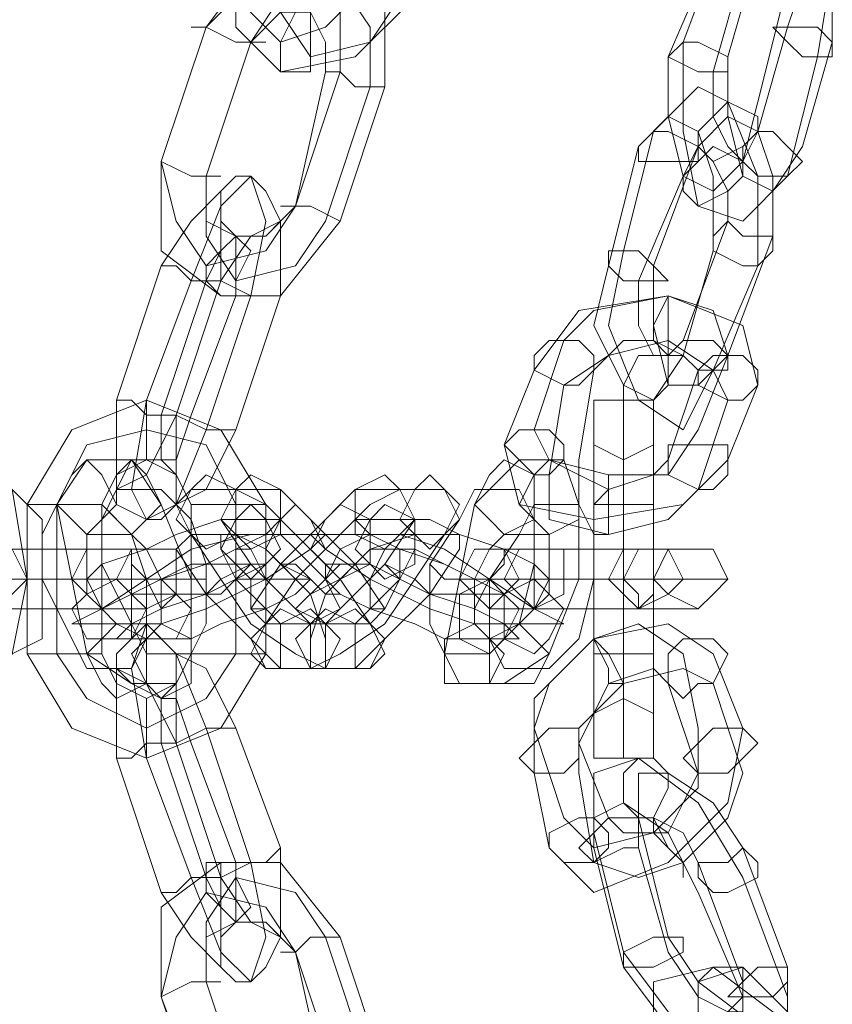
# Model space of a CAD drawing. Units: millimetres. Extents: x 5 to 20005, y -12309 to 789.
# Drawn here: x 1051 to 1114, y -5794 to -5717 of the extents above; entities that cross this region are included whole.
import ezdxf

# ---------------------------------------------------------------- set-up
doc = ezdxf.new("R2010")
doc.units = ezdxf.units.MM
doc.header["$MEASUREMENT"] = 0

# ---------------------------------------------------------------- blocks, each defined once
blk = doc.blocks.new('WMF0')
at = {"color": 253, "lineweight": 0}
for points in [[(5.285401, -5.276733), (5.28602, -5.273019), (5.284782, -5.269923), (5.282925, -5.269304), (5.281686, -5.271161)], [(5.283544, -5.276114), (5.284163, -5.273638), (5.283544, -5.271161), (5.281686, -5.270542), (5.281067, -5.2724)], [(5.28602, -5.276114), (5.28602, -5.273638), (5.285401, -5.271161), (5.284163, -5.270542), (5.282925, -5.2724)], [(5.281686, -5.271161), (5.279829, -5.276114)], [(5.261256, -5.271781), (5.261256, -5.274257), (5.263113, -5.276114), (5.26497, -5.275495), (5.266828, -5.273638)], [(5.261256, -5.271781), (5.261256, -5.275495), (5.263113, -5.277353), (5.266208, -5.276733), (5.268685, -5.274257)], [(5.284163, -5.275495), (5.284782, -5.273638), (5.284163, -5.2724), (5.282925, -5.271781), (5.282306, -5.273019)], [(5.260017, -5.275495), (5.261875, -5.273019), (5.26497, -5.2724), (5.267447, -5.274257), (5.267447, -5.277972)], [(5.263113, -5.2724), (5.263113, -5.274876), (5.264351, -5.276733), (5.266828, -5.276114), (5.268066, -5.274257)], [(5.281067, -5.2724), (5.27921, -5.276733)], [(5.282925, -5.2724), (5.281686, -5.276733)], [(5.282306, -5.273019), (5.281067, -5.277353)], [(5.260017, -5.275495), (5.261875, -5.273638), (5.263732, -5.273638), (5.265589, -5.274876), (5.265589, -5.277353)], [(5.261875, -5.276114), (5.263113, -5.274257), (5.265589, -5.273638), (5.266828, -5.275495), (5.266828, -5.277972)], [(5.261875, -5.276114), (5.263113, -5.274876), (5.264351, -5.274876), (5.26497, -5.276114), (5.26497, -5.277353)], [(5.25816, -5.281067), (5.260017, -5.275495)], [(5.25816, -5.281067), (5.260017, -5.275495)], [(5.262494, -5.276114), (5.261875, -5.276114), (5.261256, -5.276114), (5.260017, -5.275495), (5.259398, -5.275495)], [(5.260017, -5.275495), (5.261256, -5.276114), (5.261875, -5.276114), (5.262494, -5.276114)], [(5.282925, -5.279829), (5.284163, -5.275495)], [(5.260017, -5.281686), (5.261875, -5.276114)], [(5.260017, -5.281686), (5.261875, -5.276114)], [(5.279829, -5.276114), (5.279829, -5.279829), (5.280448, -5.282925), (5.282306, -5.283544), (5.284163, -5.281686)], [(5.282306, -5.281067), (5.283544, -5.276114)], [(5.284782, -5.280448), (5.28602, -5.276114)], [(5.27921, -5.276733), (5.27921, -5.27921), (5.279829, -5.281686), (5.281067, -5.282306), (5.282306, -5.281067)], [(5.281686, -5.276733), (5.281686, -5.27921), (5.282306, -5.281686), (5.283544, -5.282306), (5.284782, -5.280448)], [(5.284163, -5.281686), (5.285401, -5.276733)], [(5.265589, -5.277353), (5.263732, -5.282925)], [(5.26497, -5.277353), (5.263732, -5.282925)], [(5.26497, -5.277353), (5.265589, -5.277353), (5.266208, -5.277972), (5.267447, -5.277972)], [(5.267447, -5.277972), (5.266208, -5.277972), (5.265589, -5.277353), (5.26497, -5.277353)], [(5.281067, -5.277353), (5.281067, -5.27921), (5.281686, -5.280448), (5.282306, -5.281067), (5.282925, -5.279829)], [(5.266828, -5.277972), (5.26497, -5.283544)], [(5.267447, -5.277972), (5.265589, -5.283544)], [(5.282925, -5.285401), (5.282925, -5.281686), (5.281686, -5.278591), (5.280448, -5.277972), (5.278591, -5.279829)], [(5.281067, -5.284782), (5.281067, -5.281686), (5.280448, -5.279829), (5.27921, -5.27921), (5.277972, -5.280448)], [(5.283544, -5.284163), (5.283544, -5.281686), (5.282925, -5.279829), (5.281686, -5.27921), (5.280448, -5.280448)], [(5.278591, -5.279829), (5.277353, -5.284782)], [(5.277972, -5.280448), (5.276733, -5.285401)], [(5.280448, -5.280448), (5.278591, -5.285401)], [(5.281686, -5.283544), (5.281686, -5.282306), (5.281067, -5.281067), (5.280448, -5.280448), (5.279829, -5.281686)], [(5.260636, -5.281686), (5.260017, -5.281686), (5.259398, -5.281686), (5.25816, -5.281067)], [(5.25816, -5.281067), (5.259398, -5.281686), (5.260017, -5.281686), (5.260636, -5.281686)], [(5.263732, -5.282925), (5.262494, -5.284782), (5.260017, -5.285401), (5.258779, -5.283544), (5.25816, -5.281067)], [(5.265589, -5.283544), (5.263113, -5.286639), (5.260636, -5.286639), (5.25816, -5.284782), (5.25816, -5.281067)], [(5.261875, -5.286639), (5.262494, -5.283544), (5.261875, -5.281686), (5.260636, -5.282925), (5.259398, -5.28602)], [(5.26497, -5.283544), (5.263732, -5.285401), (5.261256, -5.28602), (5.260017, -5.284163), (5.260017, -5.281686)], [(5.263732, -5.282925), (5.262494, -5.284163), (5.261256, -5.284163), (5.260017, -5.283544), (5.260017, -5.281686)], [(5.279829, -5.281686), (5.277972, -5.28602)], [(5.260636, -5.28602), (5.260636, -5.283544), (5.260636, -5.282306), (5.259398, -5.283544), (5.25816, -5.285401)], [(5.263113, -5.282925), (5.263732, -5.282925), (5.264351, -5.282925), (5.265589, -5.283544)], [(5.265589, -5.283544), (5.264351, -5.282925), (5.263732, -5.282925), (5.263113, -5.282925)], [(5.263113, -5.286639), (5.263113, -5.284782), (5.263113, -5.283544), (5.261875, -5.284163), (5.260636, -5.28602)], [(5.279829, -5.288497), (5.281686, -5.283544)], [(5.261256, -5.286639), (5.261256, -5.284782), (5.261256, -5.284163), (5.260636, -5.284782), (5.260017, -5.28602)], [(5.281686, -5.289116), (5.283544, -5.284163)], [(5.277353, -5.284782), (5.276733, -5.287878), (5.277972, -5.290973), (5.279829, -5.292211), (5.281067, -5.289735)], [(5.279829, -5.289116), (5.281067, -5.284782)], [(5.25816, -5.285401), (5.256303, -5.290973)], [(5.25816, -5.285401), (5.258779, -5.285401), (5.259398, -5.28602), (5.260636, -5.28602)], [(5.260636, -5.28602), (5.259398, -5.28602), (5.258779, -5.285401), (5.25816, -5.285401)], [(5.276733, -5.285401), (5.276114, -5.287878), (5.277353, -5.290354), (5.278591, -5.290973), (5.279829, -5.289116)], [(5.278591, -5.285401), (5.278591, -5.287878), (5.27921, -5.290354), (5.280448, -5.290354), (5.281686, -5.289116)], [(5.281067, -5.289735), (5.282925, -5.285401)], [(5.259398, -5.28602), (5.257541, -5.290973)], [(5.260017, -5.28602), (5.25816, -5.291592)], [(5.258779, -5.291592), (5.260636, -5.28602)], [(5.260636, -5.28602), (5.258779, -5.291592)], [(5.263113, -5.286639), (5.262494, -5.286639), (5.261875, -5.286639), (5.260636, -5.28602), (5.260017, -5.28602)], [(5.260636, -5.28602), (5.261875, -5.286639), (5.262494, -5.286639), (5.263113, -5.286639)], [(5.277972, -5.28602), (5.277972, -5.287878), (5.278591, -5.289116), (5.27921, -5.289116), (5.279829, -5.288497)], [(5.259398, -5.291592), (5.261256, -5.286639)], [(5.260017, -5.292211), (5.261875, -5.286639)], [(5.261256, -5.292211), (5.263113, -5.286639)], [(5.282925, -5.290354), (5.282306, -5.287878), (5.27921, -5.286639), (5.275495, -5.287258), (5.273638, -5.289735)], [(5.281686, -5.289116), (5.281067, -5.287258), (5.27921, -5.286639), (5.276114, -5.287258), (5.274876, -5.288497)], [(5.274876, -5.288497), (5.273638, -5.292211)], [(5.281686, -5.290973), (5.281067, -5.289735), (5.27921, -5.288497), (5.276733, -5.289116), (5.274876, -5.290354)], [(5.280448, -5.289735), (5.279829, -5.289116), (5.278591, -5.288497), (5.277353, -5.288497), (5.276114, -5.289735)], [(5.280448, -5.292211), (5.281686, -5.289116)], [(5.273638, -5.289735), (5.2724, -5.29283)], [(5.276114, -5.289735), (5.275495, -5.29345)], [(5.27921, -5.29345), (5.280448, -5.289735)], [(5.274876, -5.290354), (5.274257, -5.294069)], [(5.281686, -5.29345), (5.282925, -5.290354)], [(5.262494, -5.295307), (5.260636, -5.292211), (5.257541, -5.290973), (5.254445, -5.292211), (5.252588, -5.295307)], [(5.256303, -5.290973), (5.256922, -5.290973), (5.257541, -5.291592), (5.258779, -5.291592)], [(5.258779, -5.291592), (5.257541, -5.291592), (5.256922, -5.290973), (5.256303, -5.290973)], [(5.256303, -5.290973), (5.256303, -5.29345), (5.256303, -5.294688), (5.257541, -5.294069), (5.258779, -5.291592)], [(5.257541, -5.290973), (5.256922, -5.294688), (5.257541, -5.295926), (5.258779, -5.295307), (5.260017, -5.292211)], [(5.257541, -5.29345), (5.257541, -5.29283), (5.257541, -5.292211), (5.257541, -5.290973)], [(5.257541, -5.290973), (5.257541, -5.292211), (5.257541, -5.29283), (5.257541, -5.29345)], [(5.277353, -5.295307), (5.277353, -5.292211), (5.277353, -5.290973)], [(5.280448, -5.294688), (5.281686, -5.290973)], [(5.25816, -5.291592), (5.25816, -5.29283), (5.25816, -5.29345), (5.258779, -5.29345), (5.259398, -5.291592)], [(5.261256, -5.292211), (5.260636, -5.292211), (5.260017, -5.292211), (5.258779, -5.291592)], [(5.258779, -5.291592), (5.260017, -5.292211), (5.260636, -5.292211), (5.261256, -5.292211)], [(5.258779, -5.291592), (5.258779, -5.294069), (5.258779, -5.295307), (5.260017, -5.294688), (5.261256, -5.292211)], [(5.261256, -5.295307), (5.260017, -5.29283), (5.257541, -5.292211), (5.255064, -5.29283), (5.253826, -5.295307)], [(5.261256, -5.295307), (5.260017, -5.29283), (5.257541, -5.292211), (5.255064, -5.29283), (5.253826, -5.295307)], [(5.273638, -5.292211), (5.274257, -5.29345), (5.276733, -5.294069), (5.27921, -5.294069), (5.280448, -5.292211)], [(5.276114, -5.295307), (5.276114, -5.29283), (5.276114, -5.292211)], [(5.277353, -5.292211), (5.277353, -5.295307)], [(5.278591, -5.295307), (5.278591, -5.29283), (5.278591, -5.292211)], [(5.2724, -5.29283), (5.273019, -5.295307), (5.276114, -5.295926), (5.279829, -5.295307), (5.281686, -5.29345)], [(5.276114, -5.29283), (5.276114, -5.295307)], [(5.278591, -5.29283), (5.278591, -5.295307)], [(5.250731, -5.303355), (5.251969, -5.301498), (5.252588, -5.298403), (5.251969, -5.294688), (5.250731, -5.29345)], [(5.255064, -5.29345), (5.253826, -5.295307), (5.254445, -5.298403), (5.255064, -5.301498), (5.256922, -5.302736)], [(5.256922, -5.29345), (5.255064, -5.29345)], [(5.259398, -5.295307), (5.258779, -5.294069), (5.257541, -5.29345), (5.256303, -5.294069), (5.255683, -5.295307)], [(5.258779, -5.302736), (5.259398, -5.301498), (5.259398, -5.298403), (5.25816, -5.295307), (5.256922, -5.29345)], [(5.273019, -5.29345), (5.271161, -5.295307), (5.270542, -5.298403), (5.269923, -5.301498), (5.270542, -5.302736)], [(5.2724, -5.302736), (5.274257, -5.301498), (5.275495, -5.298403), (5.275495, -5.295307), (5.274876, -5.29345)], [(5.274876, -5.29345), (5.273019, -5.29345)], [(5.275495, -5.29345), (5.275495, -5.294069), (5.276733, -5.294688), (5.278591, -5.294069), (5.27921, -5.29345)], [(5.277353, -5.295307), (5.277353, -5.294069), (5.277353, -5.29345)], [(5.274257, -5.294069), (5.274257, -5.295926), (5.276733, -5.296545), (5.27921, -5.295926), (5.280448, -5.294688)], [(5.277353, -5.294069), (5.277353, -5.295307)], [(5.251969, -5.301498), (5.253207, -5.300879), (5.253207, -5.298403), (5.253207, -5.295926), (5.251969, -5.294688)], [(5.256303, -5.294688), (5.255683, -5.295926), (5.255683, -5.297783), (5.256922, -5.30026), (5.257541, -5.301498)], [(5.25816, -5.294688), (5.256303, -5.294688)], [(5.259398, -5.301498), (5.260017, -5.30026), (5.260017, -5.297783), (5.259398, -5.295926), (5.25816, -5.294688)], [(5.259398, -5.294688), (5.258779, -5.295307), (5.259398, -5.296545), (5.260636, -5.298403), (5.261875, -5.30026), (5.263732, -5.301498), (5.26497, -5.302117)], [(5.261256, -5.294688), (5.259398, -5.294688)], [(5.261256, -5.294688), (5.260636, -5.295926), (5.261875, -5.297783), (5.263732, -5.299641), (5.26497, -5.30026)], [(5.263113, -5.294688), (5.261256, -5.294688)], [(5.266828, -5.302117), (5.267447, -5.301498), (5.266828, -5.30026), (5.265589, -5.298403), (5.263732, -5.296545), (5.262494, -5.295307), (5.261256, -5.294688)], [(5.266208, -5.294688), (5.26497, -5.295926), (5.263113, -5.297783), (5.261875, -5.299641), (5.262494, -5.30026)], [(5.268066, -5.294688), (5.266828, -5.295307), (5.265589, -5.296545), (5.263732, -5.298403), (5.262494, -5.30026), (5.261875, -5.301498), (5.262494, -5.302117)], [(5.266828, -5.30026), (5.267447, -5.299641), (5.266208, -5.297783), (5.264351, -5.295926), (5.263113, -5.294688)], [(5.264351, -5.30026), (5.265589, -5.299641), (5.267447, -5.297783), (5.268685, -5.295926), (5.268066, -5.294688)], [(5.264351, -5.302117), (5.265589, -5.301498), (5.267447, -5.30026), (5.268685, -5.298403), (5.269923, -5.296545), (5.270542, -5.295307), (5.269923, -5.294688)], [(5.268066, -5.294688), (5.266208, -5.294688)], [(5.269923, -5.294688), (5.268066, -5.294688)], [(5.271161, -5.294688), (5.270542, -5.295926), (5.269304, -5.297783), (5.269304, -5.30026), (5.269923, -5.301498)], [(5.273019, -5.294688), (5.271161, -5.294688)], [(5.271781, -5.301498), (5.273019, -5.30026), (5.273638, -5.297783), (5.273638, -5.295926), (5.273019, -5.294688)], [(5.252588, -5.295307), (5.253207, -5.295307), (5.253826, -5.295307), (5.255064, -5.295307), (5.255683, -5.295307)], [(5.255064, -5.295307), (5.253826, -5.295307), (5.253207, -5.295307), (5.252588, -5.295307)], [(5.252588, -5.295307), (5.252588, -5.301498)], [(5.253826, -5.295307), (5.253207, -5.296545), (5.253207, -5.298403), (5.254445, -5.300879), (5.255064, -5.302117)], [(5.253826, -5.295307), (5.253826, -5.301498)], [(5.253826, -5.295307), (5.253826, -5.301498)], [(5.255683, -5.295307), (5.253826, -5.295307)], [(5.255683, -5.295307), (5.255683, -5.301498)], [(5.256922, -5.302117), (5.257541, -5.300879), (5.257541, -5.298403), (5.256922, -5.296545), (5.255683, -5.295307)], [(5.262494, -5.295307), (5.261875, -5.295307), (5.261256, -5.295307), (5.260017, -5.295307), (5.259398, -5.295307)], [(5.259398, -5.301498), (5.259398, -5.295307)], [(5.260017, -5.295307), (5.261256, -5.295307), (5.261875, -5.295307), (5.262494, -5.295307)], [(5.261256, -5.301498), (5.261256, -5.295307)], [(5.261256, -5.301498), (5.261256, -5.295307)], [(5.262494, -5.301498), (5.262494, -5.295307)], [(5.273638, -5.295307), (5.273019, -5.296545), (5.271781, -5.298403), (5.271781, -5.300879), (5.2724, -5.302117)], [(5.275495, -5.295307), (5.273638, -5.295307)], [(5.274257, -5.302117), (5.275495, -5.300879), (5.276114, -5.298403), (5.276114, -5.296545), (5.275495, -5.295307)], [(5.278591, -5.295307), (5.277353, -5.295307), (5.276114, -5.295307)], [(5.276114, -5.295307), (5.277353, -5.295307), (5.278591, -5.295307)], [(5.276114, -5.295307), (5.277353, -5.295307), (5.278591, -5.295307)], [(5.278591, -5.295307), (5.277353, -5.295307), (5.276114, -5.295307)], [(5.276114, -5.301498), (5.276114, -5.295307)], [(5.276114, -5.295307), (5.276114, -5.301498)], [(5.277353, -5.301498), (5.277353, -5.295307)], [(5.277353, -5.301498), (5.277353, -5.295307)], [(5.277353, -5.295307), (5.277353, -5.301498)], [(5.277353, -5.295307), (5.277353, -5.301498)], [(5.278591, -5.301498), (5.278591, -5.295307)], [(5.278591, -5.295307), (5.278591, -5.301498)], [(5.261256, -5.295926), (5.260636, -5.295926), (5.258779, -5.296545), (5.257541, -5.297164), (5.255683, -5.297783), (5.255064, -5.298403), (5.255683, -5.298403)], [(5.257541, -5.298403), (5.25816, -5.298403), (5.260017, -5.297783), (5.261256, -5.297164), (5.262494, -5.296545), (5.263113, -5.295926)], [(5.263113, -5.295926), (5.261256, -5.295926)], [(5.268066, -5.295926), (5.266208, -5.295926)], [(5.266208, -5.295926), (5.266828, -5.296545), (5.268066, -5.297164), (5.269923, -5.297783), (5.271161, -5.298403), (5.271781, -5.298403)], [(5.273638, -5.298403), (5.274257, -5.298403), (5.273638, -5.297783), (5.2724, -5.297164), (5.270542, -5.296545), (5.269304, -5.295926), (5.268066, -5.295926)], [(5.263113, -5.296545), (5.261875, -5.296545), (5.259398, -5.297164), (5.257541, -5.298403), (5.255683, -5.299641), (5.254445, -5.30026), (5.255064, -5.30026)], [(5.256922, -5.296545), (5.255064, -5.296545)], [(5.255064, -5.296545), (5.255064, -5.297164), (5.255064, -5.298403), (5.255683, -5.299641), (5.256303, -5.30026)], [(5.256922, -5.30026), (5.25816, -5.30026), (5.260017, -5.299641), (5.262494, -5.298403), (5.264351, -5.297164), (5.26497, -5.296545)], [(5.25816, -5.30026), (5.25816, -5.299641), (5.25816, -5.298403), (5.257541, -5.297164), (5.256922, -5.296545)], [(5.259398, -5.296545), (5.258779, -5.297164), (5.260017, -5.299022), (5.261875, -5.300879), (5.263113, -5.302117)], [(5.261256, -5.296545), (5.259398, -5.296545)], [(5.263113, -5.296545), (5.260636, -5.296545)], [(5.260636, -5.296545), (5.260636, -5.297164), (5.261256, -5.298403), (5.262494, -5.299641), (5.263113, -5.30026)], [(5.26497, -5.302117), (5.26497, -5.300879), (5.264351, -5.299022), (5.262494, -5.297164), (5.261256, -5.296545)], [(5.26497, -5.30026), (5.265589, -5.299641), (5.26497, -5.298403), (5.263732, -5.297164), (5.263113, -5.296545)], [(5.26497, -5.296545), (5.263113, -5.296545)], [(5.266828, -5.296545), (5.265589, -5.297164), (5.26497, -5.298403), (5.263732, -5.299641), (5.264351, -5.30026)], [(5.268685, -5.296545), (5.266828, -5.297164), (5.26497, -5.299022), (5.264351, -5.300879), (5.264351, -5.302117)], [(5.266208, -5.296545), (5.264351, -5.296545)], [(5.264351, -5.296545), (5.26497, -5.297164), (5.266828, -5.298403), (5.269304, -5.299641), (5.271161, -5.30026), (5.2724, -5.30026)], [(5.266208, -5.302117), (5.267447, -5.300879), (5.269304, -5.299022), (5.270542, -5.297164), (5.270542, -5.296545)], [(5.266208, -5.30026), (5.266828, -5.299641), (5.268066, -5.298403), (5.268685, -5.297164), (5.268685, -5.296545)], [(5.274257, -5.30026), (5.274876, -5.30026), (5.273638, -5.299641), (5.271781, -5.298403), (5.269923, -5.297164), (5.268066, -5.296545), (5.266208, -5.296545)], [(5.268685, -5.296545), (5.266828, -5.296545)], [(5.270542, -5.296545), (5.268685, -5.296545)], [(5.2724, -5.296545), (5.271781, -5.297164), (5.271161, -5.298403), (5.271161, -5.299641), (5.271161, -5.30026)], [(5.274257, -5.296545), (5.2724, -5.296545)], [(5.273019, -5.30026), (5.273638, -5.299641), (5.274257, -5.298403), (5.274257, -5.297164), (5.274257, -5.296545)], [(5.255683, -5.297164), (5.253826, -5.297164), (5.25135, -5.297164), (5.249492, -5.297164)], [(5.25135, -5.297164), (5.252588, -5.297164), (5.255683, -5.297164), (5.257541, -5.297164)], [(5.257541, -5.297164), (5.255683, -5.297164)], [(5.268685, -5.297164), (5.266828, -5.297164)], [(5.266828, -5.297164), (5.266828, -5.297783), (5.268066, -5.298403), (5.269304, -5.299022), (5.270542, -5.299022)], [(5.2724, -5.299022), (5.271161, -5.298403), (5.269923, -5.297783), (5.268685, -5.297164)], [(5.273638, -5.297164), (5.271781, -5.297164)], [(5.271781, -5.297164), (5.273638, -5.297164), (5.276733, -5.297164), (5.277972, -5.297164)], [(5.280448, -5.297164), (5.279829, -5.297164), (5.277972, -5.297164), (5.275495, -5.297164), (5.273638, -5.297164)], [(5.277972, -5.297164), (5.280448, -5.297164)], [(5.260636, -5.297783), (5.259398, -5.297783), (5.25816, -5.298403), (5.256922, -5.299022)], [(5.258779, -5.299022), (5.260017, -5.299022), (5.261256, -5.298403), (5.262494, -5.297783)], [(5.262494, -5.297783), (5.260636, -5.297783)], [(5.266828, -5.297783), (5.26497, -5.297783)], [(5.26497, -5.297783), (5.26497, -5.298403), (5.265589, -5.299022), (5.266828, -5.299641), (5.268685, -5.30026), (5.269923, -5.300879), (5.271161, -5.300879)], [(5.273019, -5.300879), (5.2724, -5.30026), (5.271161, -5.299641), (5.269304, -5.299022), (5.268066, -5.298403), (5.266828, -5.297783)], [(5.256922, -5.298403), (5.254445, -5.298403), (5.250731, -5.298403), (5.248254, -5.298403)], [(5.250111, -5.298403), (5.252588, -5.298403), (5.255683, -5.298403), (5.258779, -5.298403)], [(5.250731, -5.298403), (5.25135, -5.298403), (5.251969, -5.298403), (5.253207, -5.298403), (5.253826, -5.298403)], [(5.253207, -5.298403), (5.251969, -5.298403), (5.25135, -5.298403), (5.250731, -5.298403)], [(5.250731, -5.298403), (5.252588, -5.298403)], [(5.254445, -5.298403), (5.253207, -5.298403), (5.251969, -5.298403), (5.250731, -5.298403)], [(5.252588, -5.298403), (5.253207, -5.298403), (5.255064, -5.298403), (5.256303, -5.298403)], [(5.256303, -5.298403), (5.254445, -5.298403)], [(5.255683, -5.298403), (5.257541, -5.298403)], [(5.262494, -5.298403), (5.261256, -5.298403), (5.260017, -5.299022), (5.25816, -5.299641), (5.256922, -5.30026), (5.256303, -5.300879)], [(5.258779, -5.298403), (5.256922, -5.298403)], [(5.25816, -5.300879), (5.259398, -5.300879), (5.260636, -5.30026), (5.262494, -5.299641), (5.263732, -5.299022), (5.264351, -5.298403)], [(5.264351, -5.298403), (5.262494, -5.298403)], [(5.2724, -5.298403), (5.270542, -5.298403)], [(5.270542, -5.298403), (5.273638, -5.298403), (5.277353, -5.298403), (5.279829, -5.298403)], [(5.271781, -5.298403), (5.273638, -5.298403)], [(5.281686, -5.298403), (5.281067, -5.298403), (5.278591, -5.298403), (5.274876, -5.298403), (5.2724, -5.298403)], [(5.274876, -5.298403), (5.273019, -5.298403)], [(5.273019, -5.298403), (5.274257, -5.298403), (5.276114, -5.298403), (5.276733, -5.298403)], [(5.278591, -5.298403), (5.277353, -5.298403), (5.276114, -5.298403), (5.274876, -5.298403)], [(5.276733, -5.298403), (5.278591, -5.298403)], [(5.279829, -5.298403), (5.281686, -5.298403)], [(5.256922, -5.299022), (5.258779, -5.299022)], [(5.270542, -5.299022), (5.2724, -5.299022)], [(5.255683, -5.299641), (5.253826, -5.299641), (5.25135, -5.299641), (5.249492, -5.299641)], [(5.25135, -5.299641), (5.252588, -5.299641), (5.255683, -5.299641), (5.257541, -5.299641)], [(5.257541, -5.299641), (5.255683, -5.299641)], [(5.273638, -5.299641), (5.271781, -5.299641)], [(5.271781, -5.299641), (5.273638, -5.299641), (5.276733, -5.299641), (5.277972, -5.299641)], [(5.280448, -5.299641), (5.279829, -5.299641), (5.277972, -5.299641), (5.275495, -5.299641), (5.273638, -5.299641)], [(5.277972, -5.299641), (5.280448, -5.299641)], [(5.255064, -5.30026), (5.256922, -5.30026)], [(5.256303, -5.30026), (5.25816, -5.30026)], [(5.257541, -5.305832), (5.256922, -5.302117), (5.257541, -5.30026), (5.258779, -5.301498), (5.260017, -5.304594)], [(5.262494, -5.30026), (5.264351, -5.30026)], [(5.263113, -5.30026), (5.26497, -5.30026)], [(5.264351, -5.30026), (5.266208, -5.30026)], [(5.26497, -5.30026), (5.266828, -5.30026)], [(5.271161, -5.30026), (5.273019, -5.30026)], [(5.2724, -5.30026), (5.274257, -5.30026)], [(5.279829, -5.301498), (5.277972, -5.30026), (5.276114, -5.300879), (5.274257, -5.302736), (5.273638, -5.304594)], [(5.281067, -5.301498), (5.27921, -5.30026), (5.276114, -5.300879), (5.273638, -5.303355), (5.273638, -5.306451)], [(5.256303, -5.300879), (5.25816, -5.300879)], [(5.271161, -5.300879), (5.273019, -5.300879)], [(5.252588, -5.301498), (5.253207, -5.301498), (5.253826, -5.301498), (5.255064, -5.301498), (5.255683, -5.301498)], [(5.255064, -5.301498), (5.253826, -5.301498), (5.253207, -5.301498), (5.252588, -5.301498)], [(5.252588, -5.301498), (5.254445, -5.304594), (5.257541, -5.305832), (5.260636, -5.304594), (5.262494, -5.301498)], [(5.253826, -5.301498), (5.255064, -5.303355), (5.257541, -5.304594), (5.260017, -5.303355), (5.261256, -5.301498)], [(5.253826, -5.301498), (5.255064, -5.303355), (5.257541, -5.304594), (5.260017, -5.303355), (5.261256, -5.301498)], [(5.255683, -5.301498), (5.256303, -5.302736), (5.257541, -5.303355), (5.258779, -5.302736), (5.259398, -5.301498)], [(5.257541, -5.301498), (5.259398, -5.301498)], [(5.258779, -5.305213), (5.258779, -5.302736), (5.258779, -5.301498), (5.260017, -5.302117), (5.261256, -5.304594)], [(5.262494, -5.301498), (5.261875, -5.301498), (5.261256, -5.301498), (5.260017, -5.301498), (5.259398, -5.301498)], [(5.260017, -5.301498), (5.261256, -5.301498), (5.261875, -5.301498), (5.262494, -5.301498)], [(5.269923, -5.301498), (5.271781, -5.301498)], [(5.278591, -5.301498), (5.277353, -5.301498), (5.276114, -5.301498)], [(5.276114, -5.301498), (5.277353, -5.301498), (5.278591, -5.301498)], [(5.276114, -5.301498), (5.277353, -5.301498), (5.278591, -5.301498)], [(5.278591, -5.301498), (5.277353, -5.301498), (5.276114, -5.301498)], [(5.276114, -5.301498), (5.276114, -5.303355), (5.276114, -5.304594)], [(5.276114, -5.303355), (5.276114, -5.301498)], [(5.277353, -5.301498), (5.277353, -5.304594), (5.277353, -5.305832)], [(5.277353, -5.304594), (5.277353, -5.301498)], [(5.277353, -5.301498), (5.277353, -5.302736), (5.277353, -5.303355)], [(5.277353, -5.302736), (5.277353, -5.301498)], [(5.278591, -5.301498), (5.278591, -5.303355), (5.278591, -5.304594)], [(5.278591, -5.303355), (5.278591, -5.301498)], [(5.280448, -5.304594), (5.279829, -5.301498)], [(5.282306, -5.304594), (5.281067, -5.301498)], [(5.255064, -5.302117), (5.256922, -5.302117)], [(5.256303, -5.305832), (5.256303, -5.303355), (5.256303, -5.302117), (5.257541, -5.302736), (5.258779, -5.305213)], [(5.262494, -5.302117), (5.264351, -5.302117)], [(5.263113, -5.302117), (5.26497, -5.302117)], [(5.264351, -5.302117), (5.266208, -5.302117)], [(5.26497, -5.302117), (5.266828, -5.302117)], [(5.2724, -5.302117), (5.274257, -5.302117)], [(5.281067, -5.302736), (5.279829, -5.302117), (5.277353, -5.302736), (5.275495, -5.304594), (5.275495, -5.306451)], [(5.27921, -5.302736), (5.278591, -5.302117), (5.276733, -5.302736), (5.276114, -5.303975), (5.275495, -5.305213)], [(5.256922, -5.302736), (5.258779, -5.302736)], [(5.270542, -5.302736), (5.2724, -5.302736)], [(5.280448, -5.306451), (5.27921, -5.302736)], [(5.282306, -5.306451), (5.281067, -5.302736)], [(5.257541, -5.303355), (5.257541, -5.303975), (5.257541, -5.304594), (5.257541, -5.305832)], [(5.257541, -5.305832), (5.257541, -5.304594), (5.257541, -5.303975), (5.257541, -5.303355)], [(5.25816, -5.305213), (5.25816, -5.303975), (5.25816, -5.303355), (5.258779, -5.303355), (5.259398, -5.305213)], [(5.258779, -5.305213), (5.260017, -5.304594), (5.260636, -5.304594), (5.261256, -5.304594)], [(5.260636, -5.304594), (5.260017, -5.304594), (5.258779, -5.305213)], [(5.260017, -5.304594), (5.261875, -5.310166)], [(5.261256, -5.304594), (5.263113, -5.309547)], [(5.273638, -5.304594), (5.274876, -5.308308)], [(5.274257, -5.309547), (5.276114, -5.311404), (5.27921, -5.310166), (5.281686, -5.307689), (5.282306, -5.304594)], [(5.274876, -5.308308), (5.276114, -5.309547), (5.278591, -5.308928), (5.280448, -5.30707), (5.280448, -5.304594)], [(5.258779, -5.305213), (5.257541, -5.305213), (5.256922, -5.305832), (5.256303, -5.305832)], [(5.256922, -5.305832), (5.257541, -5.305213), (5.258779, -5.305213)], [(5.260017, -5.310785), (5.25816, -5.305213)], [(5.260636, -5.310785), (5.258779, -5.305213)], [(5.258779, -5.305213), (5.260636, -5.310785)], [(5.259398, -5.305213), (5.261256, -5.310166)], [(5.275495, -5.305213), (5.276733, -5.308308)], [(5.25816, -5.311404), (5.256303, -5.305832)], [(5.259398, -5.310785), (5.257541, -5.305832)], [(5.282306, -5.310785), (5.280448, -5.307689), (5.277972, -5.305832), (5.276114, -5.306451), (5.276114, -5.308928)], [(5.273638, -5.306451), (5.274257, -5.309547)], [(5.275495, -5.306451), (5.276114, -5.310166)], [(5.276114, -5.310166), (5.277972, -5.310785), (5.279829, -5.310166), (5.281686, -5.308308), (5.282306, -5.306451)], [(5.276733, -5.308308), (5.277353, -5.308928), (5.27921, -5.308928), (5.279829, -5.307689), (5.280448, -5.306451)], [(5.282306, -5.309547), (5.281067, -5.307689), (5.27921, -5.306451), (5.277972, -5.306451), (5.277972, -5.308308)], [(5.280448, -5.311404), (5.27921, -5.308928), (5.277353, -5.307689), (5.276114, -5.308308), (5.276114, -5.309547)], [(5.277972, -5.308308), (5.27921, -5.313261)], [(5.280448, -5.310166), (5.279829, -5.308928), (5.278591, -5.308308), (5.277972, -5.308308), (5.277972, -5.309547)], [(5.276114, -5.308928), (5.277353, -5.31388)], [(5.260017, -5.310785), (5.260636, -5.310785), (5.261875, -5.310166), (5.262494, -5.310166), (5.263113, -5.309547)], [(5.263113, -5.309547), (5.263113, -5.312023), (5.263113, -5.313261), (5.261875, -5.312642), (5.260636, -5.310785)], [(5.276114, -5.309547), (5.277353, -5.3145)], [(5.277972, -5.309547), (5.27921, -5.31388)], [(5.284163, -5.3145), (5.282306, -5.309547)], [(5.260636, -5.310166), (5.260636, -5.310785), (5.259398, -5.310785), (5.258779, -5.311404), (5.25816, -5.311404)], [(5.265589, -5.313261), (5.263113, -5.310166), (5.260636, -5.310166), (5.25816, -5.312023), (5.25816, -5.315738)], [(5.258779, -5.311404), (5.259398, -5.310785), (5.260636, -5.310785), (5.260636, -5.310166)], [(5.261875, -5.310166), (5.262494, -5.313261), (5.261875, -5.315119), (5.260636, -5.31388), (5.259398, -5.310785)], [(5.262494, -5.310166), (5.261875, -5.310166), (5.260636, -5.310785), (5.260017, -5.310785)], [(5.261256, -5.310166), (5.261256, -5.312023), (5.261256, -5.312642), (5.260636, -5.312023), (5.260017, -5.310785)], [(5.282306, -5.315119), (5.280448, -5.310166)], [(5.260636, -5.310785), (5.260636, -5.313261), (5.260636, -5.3145), (5.259398, -5.313261), (5.25816, -5.311404)], [(5.26497, -5.313261), (5.263732, -5.311404), (5.261256, -5.310785), (5.260017, -5.312642), (5.260017, -5.315119)], [(5.284163, -5.315738), (5.282306, -5.310785)], [(5.263732, -5.31388), (5.262494, -5.312023), (5.260017, -5.311404), (5.258779, -5.313261), (5.25816, -5.315738)], [(5.282306, -5.315738), (5.280448, -5.311404)], [(5.263732, -5.31388), (5.262494, -5.312642), (5.261256, -5.312642), (5.260017, -5.313261), (5.260017, -5.315119)], [(5.265589, -5.313261), (5.264351, -5.313261), (5.263732, -5.31388), (5.263113, -5.31388)], [(5.263732, -5.31388), (5.264351, -5.313261), (5.265589, -5.313261)], [(5.266828, -5.318833), (5.26497, -5.313261)], [(5.267447, -5.318833), (5.265589, -5.313261)], [(5.27921, -5.313261), (5.280448, -5.315119), (5.282925, -5.316976), (5.284163, -5.316357), (5.284163, -5.3145)], [(5.265589, -5.319453), (5.263732, -5.31388)], [(5.26497, -5.319453), (5.263732, -5.31388)], [(5.277353, -5.31388), (5.27921, -5.316357), (5.282306, -5.318214), (5.284163, -5.318214), (5.284163, -5.315738)], [(5.27921, -5.31388), (5.280448, -5.315738), (5.281686, -5.316357), (5.282306, -5.316357), (5.282306, -5.315119)], [(5.277353, -5.3145), (5.27921, -5.316976), (5.281067, -5.318214), (5.282306, -5.317595), (5.282306, -5.315738)], [(5.285401, -5.319453), (5.283544, -5.316357), (5.281067, -5.3145), (5.278591, -5.315119), (5.278591, -5.317595)], [(5.285401, -5.318214), (5.284163, -5.316357), (5.282306, -5.3145), (5.280448, -5.315119), (5.280448, -5.316976)], [(5.25816, -5.315738), (5.259398, -5.315119), (5.260017, -5.315119), (5.260636, -5.315119)], [(5.260017, -5.315119), (5.259398, -5.315119), (5.25816, -5.315738)], [(5.260017, -5.315119), (5.261875, -5.320691)], [(5.260017, -5.315119), (5.261875, -5.320691)], [(5.25816, -5.315738), (5.260017, -5.320691)], [(5.25816, -5.315738), (5.260017, -5.32131)]]:
    blk.add_lwpolyline(points, dxfattribs=at)
for points in [[(5.264351, -5.274876), (5.264351, -5.275495), (5.264351, -5.276733), (5.264351, -5.277353), (5.263113, -5.277353), (5.263113, -5.276733), (5.263113, -5.276114), (5.263732, -5.274876), (5.264351, -5.274876)], [(5.28602, -5.276733), (5.284782, -5.276733), (5.284163, -5.276114), (5.283544, -5.275495), (5.284163, -5.275495), (5.285401, -5.275495), (5.28602, -5.276114), (5.28602, -5.276733)], [(5.27921, -5.276733), (5.280448, -5.277353), (5.281067, -5.277353), (5.281686, -5.277353), (5.281686, -5.276733), (5.280448, -5.276114), (5.279829, -5.276114), (5.27921, -5.276733)], [(5.280448, -5.280448), (5.281067, -5.281067), (5.282306, -5.280448), (5.282925, -5.279829), (5.282925, -5.27921), (5.281686, -5.278591), (5.281067, -5.27921), (5.280448, -5.279829), (5.280448, -5.280448)], [(5.277972, -5.280448), (5.278591, -5.279829), (5.27921, -5.279829), (5.280448, -5.280448), (5.280448, -5.281067), (5.279829, -5.281067), (5.27921, -5.281067), (5.277972, -5.281067), (5.277972, -5.280448)], [(5.284782, -5.281067), (5.284163, -5.281686), (5.282925, -5.281686), (5.282306, -5.281067), (5.282306, -5.280448), (5.282925, -5.279829), (5.283544, -5.279829), (5.284163, -5.280448), (5.284782, -5.281067)], [(5.282306, -5.281067), (5.281067, -5.280448), (5.280448, -5.281067), (5.279829, -5.281686), (5.279829, -5.282306), (5.280448, -5.282925), (5.281686, -5.282306), (5.282306, -5.281686), (5.282306, -5.281067)], [(5.261256, -5.284163), (5.262494, -5.284163), (5.263113, -5.283544), (5.262494, -5.282306), (5.261875, -5.281686), (5.261256, -5.281686), (5.260636, -5.282306), (5.260636, -5.283544), (5.261256, -5.284163)], [(5.283544, -5.284782), (5.283544, -5.284163), (5.282306, -5.284163), (5.281686, -5.283544), (5.281067, -5.284163), (5.281067, -5.284782), (5.282306, -5.285401), (5.282925, -5.285401), (5.283544, -5.284782)], [(5.260636, -5.286639), (5.260017, -5.28602), (5.260017, -5.285401), (5.260636, -5.284782), (5.261256, -5.284163), (5.261875, -5.284782), (5.261256, -5.28602), (5.261256, -5.286639), (5.260636, -5.286639)], [(5.276733, -5.284782), (5.277972, -5.284782), (5.278591, -5.285401), (5.27921, -5.28602), (5.278591, -5.28602), (5.277353, -5.28602), (5.276733, -5.285401), (5.276733, -5.284782)], [(5.27921, -5.289116), (5.278591, -5.288497), (5.278591, -5.287878), (5.27921, -5.286639), (5.27921, -5.287878), (5.27921, -5.288497), (5.27921, -5.289116)], [(5.273638, -5.289116), (5.274257, -5.288497), (5.275495, -5.288497), (5.276114, -5.289116), (5.276114, -5.289735), (5.275495, -5.290354), (5.274876, -5.290354), (5.273638, -5.289735), (5.273638, -5.289116)], [(5.281686, -5.289735), (5.281686, -5.289116), (5.281067, -5.288497), (5.279829, -5.288497), (5.27921, -5.289116), (5.279829, -5.289116), (5.280448, -5.289735), (5.281686, -5.289735)], [(5.27921, -5.289116), (5.27921, -5.290354), (5.278591, -5.290973), (5.277972, -5.290973), (5.277353, -5.290973), (5.277353, -5.290354), (5.277972, -5.289116), (5.278591, -5.289116), (5.27921, -5.289116)], [(5.282925, -5.290354), (5.282925, -5.289735), (5.282306, -5.289116), (5.281067, -5.289116), (5.280448, -5.289735), (5.280448, -5.290354), (5.281686, -5.290973), (5.282306, -5.290973), (5.282925, -5.290354)], [(5.276114, -5.292211), (5.276114, -5.290973), (5.277353, -5.290973), (5.278591, -5.290973), (5.278591, -5.292211), (5.278591, -5.29283), (5.277353, -5.29345), (5.276114, -5.29283), (5.276114, -5.292211)], [(5.2724, -5.29283), (5.273019, -5.292211), (5.274257, -5.292211), (5.274876, -5.29283), (5.274876, -5.29345), (5.274257, -5.294069), (5.273638, -5.294069), (5.273019, -5.29345), (5.2724, -5.29283)], [(5.281686, -5.294069), (5.281686, -5.29283), (5.281067, -5.29283), (5.279829, -5.29283), (5.27921, -5.29283), (5.27921, -5.294069), (5.280448, -5.294688), (5.281067, -5.294688), (5.281686, -5.294069)], [(5.255064, -5.29345), (5.255683, -5.294069), (5.256303, -5.295307), (5.255683, -5.295926), (5.255064, -5.296545), (5.254445, -5.295926), (5.253826, -5.295307), (5.254445, -5.294069), (5.255064, -5.29345)], [(5.256922, -5.29345), (5.257541, -5.294069), (5.25816, -5.295307), (5.257541, -5.295926), (5.256922, -5.296545), (5.256303, -5.295926), (5.255683, -5.295307), (5.256303, -5.294069), (5.256922, -5.29345)], [(5.25816, -5.29345), (5.258779, -5.294069), (5.258779, -5.295307), (5.25816, -5.295926), (5.257541, -5.295926), (5.256303, -5.295307), (5.256303, -5.294688), (5.256922, -5.29345), (5.25816, -5.29345)], [(5.2724, -5.29345), (5.273638, -5.294069), (5.273638, -5.295307), (5.273638, -5.295926), (5.2724, -5.296545), (5.271781, -5.295926), (5.271161, -5.295307), (5.271781, -5.294069), (5.2724, -5.29345)], [(5.274257, -5.29345), (5.275495, -5.294069), (5.275495, -5.295307), (5.275495, -5.295926), (5.274257, -5.296545), (5.273638, -5.295926), (5.273019, -5.295307), (5.273638, -5.294069), (5.274257, -5.29345)], [(5.260017, -5.294069), (5.261256, -5.294688), (5.261256, -5.295926), (5.261256, -5.296545), (5.260017, -5.297164), (5.259398, -5.296545), (5.258779, -5.295926), (5.259398, -5.294688), (5.260017, -5.294069)], [(5.261875, -5.294069), (5.263113, -5.294688), (5.263113, -5.295926), (5.263113, -5.296545), (5.261875, -5.297164), (5.261256, -5.296545), (5.260636, -5.295926), (5.261256, -5.294688), (5.261875, -5.294069)], [(5.267447, -5.294069), (5.268066, -5.294688), (5.268685, -5.295926), (5.268066, -5.296545), (5.267447, -5.297164), (5.266208, -5.296545), (5.266208, -5.295926), (5.266208, -5.294688), (5.267447, -5.294069)], [(5.269304, -5.294069), (5.269923, -5.294688), (5.270542, -5.295926), (5.269923, -5.296545), (5.269304, -5.297164), (5.268685, -5.296545), (5.268066, -5.295926), (5.268685, -5.294688), (5.269304, -5.294069)], [(5.276733, -5.294069), (5.276733, -5.294688), (5.276114, -5.295307), (5.276114, -5.296545), (5.276733, -5.296545), (5.276733, -5.295307), (5.276733, -5.294688), (5.276733, -5.294069)], [(5.261875, -5.295307), (5.262494, -5.295926), (5.263113, -5.297164), (5.262494, -5.297783), (5.261875, -5.298403), (5.261256, -5.297783), (5.260636, -5.297164), (5.261256, -5.295926), (5.261875, -5.295307)], [(5.263732, -5.295307), (5.264351, -5.295926), (5.26497, -5.297164), (5.264351, -5.297783), (5.263732, -5.298403), (5.263113, -5.297783), (5.262494, -5.297164), (5.263113, -5.295926), (5.263732, -5.295307)], [(5.265589, -5.295307), (5.266828, -5.295926), (5.266828, -5.297164), (5.266828, -5.297783), (5.265589, -5.298403), (5.26497, -5.297783), (5.264351, -5.297164), (5.26497, -5.295926), (5.265589, -5.295307)], [(5.267447, -5.295307), (5.268685, -5.295926), (5.268685, -5.297164), (5.268685, -5.297783), (5.267447, -5.298403), (5.266828, -5.297783), (5.266208, -5.297164), (5.266828, -5.295926), (5.267447, -5.295307)], [(5.25135, -5.299641), (5.251969, -5.299022), (5.252588, -5.298403), (5.251969, -5.297164), (5.25135, -5.297164), (5.250111, -5.297164), (5.250111, -5.298403), (5.250111, -5.299022), (5.25135, -5.299641)], [(5.255683, -5.297164), (5.256922, -5.297164), (5.256922, -5.298403), (5.256922, -5.299022), (5.255683, -5.299641), (5.255064, -5.299022), (5.254445, -5.298403), (5.255064, -5.297164), (5.255683, -5.297164)], [(5.255683, -5.297164), (5.255064, -5.297164), (5.255064, -5.298403), (5.255064, -5.299022), (5.255683, -5.299641), (5.255683, -5.299022), (5.255683, -5.298403), (5.255683, -5.297164)], [(5.257541, -5.297164), (5.258779, -5.297164), (5.258779, -5.298403), (5.258779, -5.299022), (5.257541, -5.299641), (5.256922, -5.299022), (5.256303, -5.298403), (5.256922, -5.297164), (5.257541, -5.297164)], [(5.25816, -5.299641), (5.257541, -5.298403), (5.256922, -5.297783), (5.256922, -5.297164), (5.257541, -5.297164), (5.25816, -5.298403), (5.258779, -5.299022), (5.25816, -5.299641)], [(5.261256, -5.297164), (5.261256, -5.297783), (5.261875, -5.298403), (5.261875, -5.299641), (5.262494, -5.299641), (5.262494, -5.299022), (5.262494, -5.298403), (5.261875, -5.297164), (5.261256, -5.297164)], [(5.268066, -5.297164), (5.267447, -5.297164), (5.266828, -5.298403), (5.266828, -5.299022), (5.266828, -5.299641), (5.267447, -5.299641), (5.268066, -5.298403), (5.268066, -5.297783), (5.268066, -5.297164)], [(5.271781, -5.297164), (5.2724, -5.297164), (5.273019, -5.298403), (5.2724, -5.299022), (5.271781, -5.299641), (5.271161, -5.299022), (5.270542, -5.298403), (5.271161, -5.297164), (5.271781, -5.297164)], [(5.271161, -5.299641), (5.271161, -5.299022), (5.271161, -5.298403), (5.271781, -5.297164), (5.2724, -5.297164), (5.2724, -5.297783), (5.271781, -5.298403), (5.271161, -5.299641)], [(5.273638, -5.297164), (5.274876, -5.297164), (5.274876, -5.298403), (5.274876, -5.299022), (5.273638, -5.299641), (5.273019, -5.299022), (5.2724, -5.298403), (5.273019, -5.297164), (5.273638, -5.297164)], [(5.273638, -5.297164), (5.273638, -5.298403), (5.273638, -5.299022), (5.273638, -5.299641), (5.274257, -5.299022), (5.274257, -5.298403), (5.274257, -5.297164), (5.273638, -5.297164)], [(5.277972, -5.299641), (5.27921, -5.299022), (5.279829, -5.298403), (5.27921, -5.297164), (5.277972, -5.297164), (5.277353, -5.297164), (5.276733, -5.298403), (5.277353, -5.299022), (5.277972, -5.299641)], [(5.277972, -5.299641), (5.277972, -5.299022), (5.277353, -5.298403), (5.277972, -5.297164), (5.278591, -5.297164), (5.278591, -5.298403), (5.278591, -5.299022), (5.277972, -5.299641)], [(5.280448, -5.299641), (5.281067, -5.299022), (5.281686, -5.298403), (5.281067, -5.297164), (5.280448, -5.297164), (5.27921, -5.297164), (5.278591, -5.298403), (5.27921, -5.299022), (5.280448, -5.299641)], [(5.261875, -5.297783), (5.260636, -5.298403), (5.260017, -5.299022), (5.260636, -5.299022), (5.261256, -5.298403), (5.261875, -5.297783)], [(5.265589, -5.299022), (5.26497, -5.299022), (5.264351, -5.298403), (5.263113, -5.297783), (5.263732, -5.297783), (5.264351, -5.298403), (5.26497, -5.299022), (5.265589, -5.299022)], [(5.264351, -5.299022), (5.26497, -5.298403), (5.265589, -5.297783), (5.266208, -5.297783), (5.265589, -5.298403), (5.264351, -5.299022)], [(5.267447, -5.297783), (5.268066, -5.298403), (5.269304, -5.299022), (5.268685, -5.298403), (5.267447, -5.297783)], [(5.271781, -5.298403), (5.270542, -5.298403), (5.269923, -5.298403), (5.269304, -5.297783), (5.269923, -5.298403), (5.270542, -5.298403), (5.271781, -5.298403)], [(5.273638, -5.297783), (5.273638, -5.298403), (5.274876, -5.298403), (5.275495, -5.298403), (5.276114, -5.298403), (5.275495, -5.298403), (5.274876, -5.298403), (5.273638, -5.298403), (5.273638, -5.297783)], [(5.255683, -5.298403), (5.254445, -5.298403), (5.253826, -5.298403), (5.253207, -5.298403), (5.253826, -5.298403), (5.254445, -5.298403), (5.255683, -5.298403)], [(5.256303, -5.300879), (5.256922, -5.300879), (5.257541, -5.299641), (5.256922, -5.299022), (5.256303, -5.298403), (5.255064, -5.299022), (5.254445, -5.299641), (5.255064, -5.300879), (5.256303, -5.300879)], [(5.25816, -5.300879), (5.258779, -5.300879), (5.259398, -5.299641), (5.258779, -5.299022), (5.25816, -5.298403), (5.256922, -5.299022), (5.256922, -5.299641), (5.256922, -5.300879), (5.25816, -5.300879)], [(5.257541, -5.298403), (5.258779, -5.298403), (5.259398, -5.298403), (5.260017, -5.298403), (5.259398, -5.298403), (5.258779, -5.298403), (5.257541, -5.298403)], [(5.271781, -5.301498), (5.2724, -5.300879), (5.273019, -5.299641), (5.2724, -5.299022), (5.271781, -5.298403), (5.270542, -5.299022), (5.270542, -5.299641), (5.270542, -5.300879), (5.271781, -5.301498)], [(5.273638, -5.301498), (5.274257, -5.300879), (5.274876, -5.299641), (5.274257, -5.299022), (5.273638, -5.298403), (5.2724, -5.299022), (5.2724, -5.299641), (5.2724, -5.300879), (5.273638, -5.301498)], [(5.263113, -5.302117), (5.264351, -5.302117), (5.264351, -5.300879), (5.264351, -5.30026), (5.263113, -5.299641), (5.262494, -5.30026), (5.261875, -5.300879), (5.262494, -5.302117), (5.263113, -5.302117)], [(5.264351, -5.302117), (5.26497, -5.302117), (5.265589, -5.300879), (5.26497, -5.30026), (5.264351, -5.299641), (5.263113, -5.30026), (5.263113, -5.300879), (5.263113, -5.302117), (5.264351, -5.302117)], [(5.26497, -5.302117), (5.266208, -5.302117), (5.266208, -5.300879), (5.266208, -5.30026), (5.26497, -5.299641), (5.264351, -5.30026), (5.263732, -5.300879), (5.264351, -5.302117), (5.26497, -5.302117)], [(5.266208, -5.302117), (5.266828, -5.302117), (5.267447, -5.300879), (5.266828, -5.30026), (5.266208, -5.299641), (5.26497, -5.30026), (5.26497, -5.300879), (5.26497, -5.302117), (5.266208, -5.302117)], [(5.256303, -5.303355), (5.257541, -5.302736), (5.257541, -5.301498), (5.257541, -5.300879), (5.256303, -5.30026), (5.255683, -5.300879), (5.255064, -5.301498), (5.255683, -5.302736), (5.256303, -5.303355)], [(5.257541, -5.30026), (5.256303, -5.301498), (5.256303, -5.302117), (5.256922, -5.302736), (5.25816, -5.303355), (5.258779, -5.302736), (5.258779, -5.301498), (5.25816, -5.300879), (5.257541, -5.30026)], [(5.25816, -5.303355), (5.259398, -5.302736), (5.259398, -5.301498), (5.259398, -5.300879), (5.25816, -5.30026), (5.257541, -5.300879), (5.256922, -5.301498), (5.257541, -5.302736), (5.25816, -5.303355)], [(5.271161, -5.302736), (5.271781, -5.302736), (5.2724, -5.301498), (5.271781, -5.300879), (5.271161, -5.30026), (5.269923, -5.300879), (5.269923, -5.301498), (5.269923, -5.302736), (5.271161, -5.302736)], [(5.273019, -5.302736), (5.273638, -5.302736), (5.274257, -5.301498), (5.273638, -5.300879), (5.273019, -5.30026), (5.271781, -5.300879), (5.271781, -5.301498), (5.271781, -5.302736), (5.273019, -5.302736)], [(5.277353, -5.302736), (5.276733, -5.301498), (5.276114, -5.300879), (5.276733, -5.302117), (5.276733, -5.302736), (5.277353, -5.302736)], [(5.281686, -5.301498), (5.281067, -5.302736), (5.280448, -5.302736), (5.279829, -5.303355), (5.27921, -5.302736), (5.27921, -5.301498), (5.279829, -5.300879), (5.281067, -5.300879), (5.281686, -5.301498)], [(5.278591, -5.304594), (5.278591, -5.303975), (5.277353, -5.303355), (5.276114, -5.303975), (5.276114, -5.304594), (5.276114, -5.305832), (5.277353, -5.305832), (5.278591, -5.305832), (5.278591, -5.304594)], [(5.273019, -5.305832), (5.273638, -5.306451), (5.274876, -5.306451), (5.275495, -5.305832), (5.275495, -5.305213), (5.275495, -5.304594), (5.274257, -5.304594), (5.273638, -5.305213), (5.273019, -5.305832)], [(5.282925, -5.305213), (5.282306, -5.305832), (5.281686, -5.306451), (5.280448, -5.306451), (5.279829, -5.305832), (5.280448, -5.305213), (5.281067, -5.304594), (5.282306, -5.304594), (5.282925, -5.305213)], [(5.277972, -5.308308), (5.277353, -5.307689), (5.277353, -5.306451), (5.277972, -5.305832), (5.278591, -5.305832), (5.27921, -5.306451), (5.27921, -5.30707), (5.278591, -5.308308), (5.277972, -5.308308)], [(5.274257, -5.309547), (5.274876, -5.310166), (5.276114, -5.310166), (5.276733, -5.309547), (5.276733, -5.308928), (5.276114, -5.308308), (5.275495, -5.308308), (5.274257, -5.308928), (5.274257, -5.309547)], [(5.275495, -5.309547), (5.276114, -5.310166), (5.277353, -5.309547), (5.277972, -5.309547), (5.277972, -5.308928), (5.277972, -5.308308), (5.276733, -5.308308), (5.276114, -5.308928), (5.275495, -5.309547)], [(5.278591, -5.308308), (5.27921, -5.309547), (5.279829, -5.310166), (5.279829, -5.310785), (5.279829, -5.310166), (5.27921, -5.309547), (5.278591, -5.308928), (5.278591, -5.308308)], [(5.282925, -5.310166), (5.282925, -5.310785), (5.281686, -5.311404), (5.281067, -5.311404), (5.280448, -5.310785), (5.280448, -5.310166), (5.281686, -5.310166), (5.282306, -5.309547), (5.282925, -5.310166)], [(5.261256, -5.312642), (5.261875, -5.312023), (5.261256, -5.310785), (5.261256, -5.310166), (5.260636, -5.310166), (5.260017, -5.310166), (5.260017, -5.311404), (5.260636, -5.312023), (5.261256, -5.312642)], [(5.261875, -5.315119), (5.261256, -5.315119), (5.260636, -5.3145), (5.260636, -5.313261), (5.261256, -5.312642), (5.262494, -5.312642), (5.263113, -5.313261), (5.262494, -5.3145), (5.261875, -5.315119)], [(5.277353, -5.3145), (5.277972, -5.3145), (5.278591, -5.3145), (5.279829, -5.31388), (5.279829, -5.313261), (5.27921, -5.313261), (5.278591, -5.313261), (5.277353, -5.31388), (5.277353, -5.3145)], [(5.281067, -5.316976), (5.281686, -5.316357), (5.282306, -5.315738), (5.282306, -5.3145), (5.281686, -5.3145), (5.281067, -5.3145), (5.280448, -5.315119), (5.280448, -5.316357), (5.281067, -5.316976)], [(5.284163, -5.315119), (5.283544, -5.315738), (5.282306, -5.315738), (5.281686, -5.315738), (5.282306, -5.315119), (5.282925, -5.3145), (5.284163, -5.3145), (5.284163, -5.315119)]]:
    blk.add_lwpolyline(points, close=True, dxfattribs=at)

msp = doc.modelspace()

# ---------------------------------------------------------------- block references
at = {"xscale": 1867.719488644754, "yscale": 1867.719488644754, "zscale": 1867.719488644754}
msp.add_blockref('WMF0', (-8759.184, 4135.158), dxfattribs=at)

doc.saveas('drawing.dxf')
